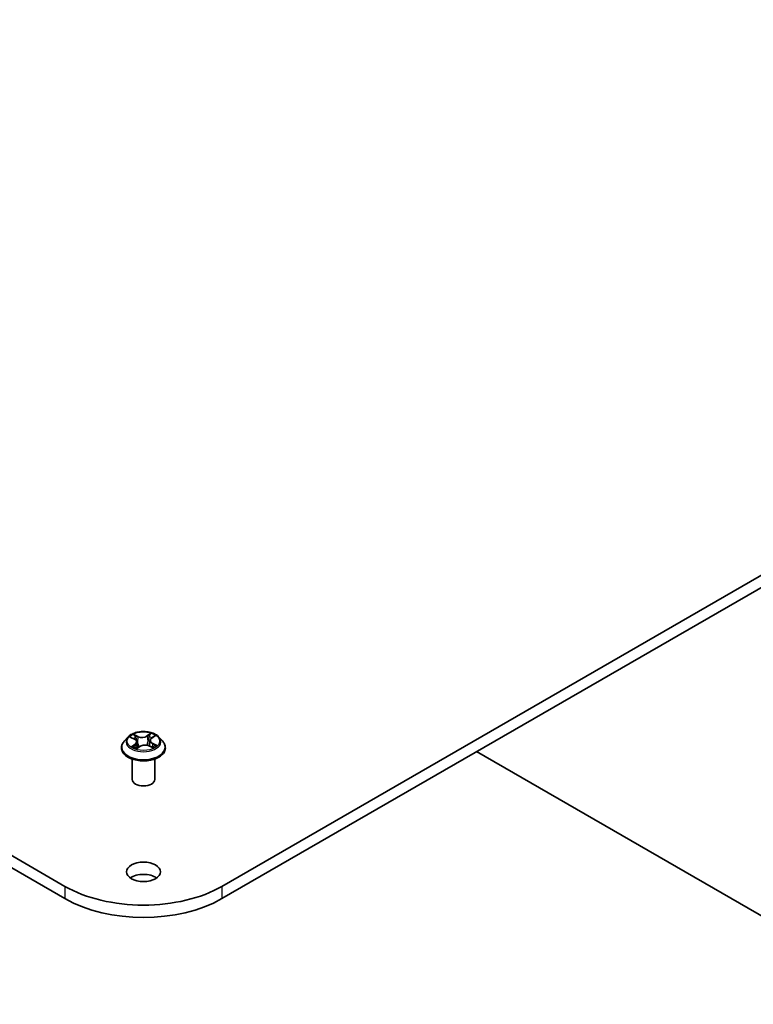
# Model space of a CAD drawing. Units: millimetres. Extents: x 7 to 8287, y 4 to 1550.
# Drawn here: x 165 to 177, y 52 to 68 of the extents above; entities that cross this region are included whole.
import ezdxf

# ---------------------------------------------------------------- set-up
doc = ezdxf.new("R2010")
doc.units = ezdxf.units.MM
doc.header["$LTSCALE"] = 0.5
doc.layers.add('Visible (ISO)', color=7, linetype='Continuous', lineweight=35)
doc.layers.add('Visible Narrow (ISO)', color=7, linetype='Continuous', lineweight=25)

msp = doc.modelspace()

# ---------------------------------------------------------------- linework, layer by layer
at = {"layer": 'Visible (ISO)'}
for p, q in [((165.42966, 53.61762), (130.9582, 73.51972)), ((130.9582, 73.3156), (165.42966, 53.41349)), ((186.58983, 64.33414), (168.02828, 53.61762)), ((168.02828, 53.41349), (186.58983, 64.13001)), ((166.47262, 56.08849), (166.41061, 56.01931)), ((166.51972, 56.08439), (166.57918, 56.05555)), ((166.86236, 56.07243), (166.90855, 56.10653)), ((166.98532, 56.08849), (167.04732, 56.01931)), ((166.61823, 55.8998), (166.66679, 55.93317)), ((166.62055, 56.00721), (166.63113, 55.90866)), ((166.82044, 55.94262), (166.88188, 55.91487)), ((166.83738, 56.0339), (166.82725, 55.93954)), ((166.36647, 55.90891), (166.36647, 55.91307)), ((167.09147, 55.90891), (167.09147, 55.91307)), ((172.2444, 55.84767), (179.4901, 51.66437)), ((166.54147, 55.3884), (166.54147, 55.72499)), ((166.91647, 55.3884), (166.91647, 55.72499))]:
    msp.add_line(p, q, dxfattribs=at)
for centre, major_axis, start_param, end_param in [((166.72897, 55.3884), (-0.1875, 0), 0, 3.14159265), ((166.72897, 53.65334), (-0.28125, 0), 3.82126647, 5.60351149), ((166.72897, 54.36777), (-1.8375, 0), 0.78539816, 2.35619449), ((166.72897, 54.16365), (1.8375, 0), 3.92699082, 5.49778714)]:
    msp.add_ellipse(centre, major_axis=major_axis, ratio=0.57735027, start_param=start_param, end_param=end_param, dxfattribs=at)
msp.add_ellipse((166.72897, 53.85746), major_axis=(-0.28125, 0), ratio=0.57735027, dxfattribs=at)
for points, knots in [([(166.98532, 56.08849), (166.96998, 56.1056), (166.9505, 56.12061), (166.90454, 56.14646), (166.87776, 56.15709), (166.8203, 56.17262), (166.78963, 56.17753), (166.72746, 56.1813), (166.69597, 56.1802), (166.63505, 56.17209), (166.60563, 56.16508), (166.55154, 56.14558), (166.52691, 56.13305), (166.49344, 56.10909), (166.48222, 56.0992), (166.47262, 56.08849)], [1.15883509, 1.15883509, 1.15883509, 1.15883509, 1.47984802, 1.47984802, 1.81427661, 1.81427661, 2.14735406, 2.14735406, 2.4786675, 2.4786675, 2.81040341, 2.81040341, 3.14438138, 3.14438138, 3.34529452, 3.34529452, 3.34529452, 3.34529452]), ([(166.41061, 56.01931), (166.40503, 56.01308), (166.3999, 56.00664), (166.39066, 55.99335), (166.38654, 55.98651), (166.37938, 55.97249), (166.37635, 55.96531), (166.37145, 55.95069), (166.36959, 55.94325), (166.3671, 55.92823), (166.36647, 55.92065), (166.36647, 55.91307)], [3.345294516, 3.345294516, 3.345294516, 3.345294516, 3.440807839, 3.440807839, 3.536321161, 3.536321161, 3.631834484, 3.631834484, 3.727347806, 3.727347806, 3.822861129, 3.822861129, 3.822861129, 3.822861129]), ([(166.56894, 55.92485), (166.57173, 55.92299), (166.57469, 55.92114), (166.58095, 55.91751), (166.58425, 55.91573), (166.59115, 55.91224), (166.59476, 55.91055), (166.60227, 55.90726), (166.60617, 55.90568), (166.61328, 55.903), (166.61644, 55.90187), (166.61967, 55.90079)], [4.536279807, 4.536279807, 4.536279807, 4.536279807, 4.605967897, 4.605967897, 4.675655988, 4.675655988, 4.745344078, 4.745344078, 4.815032169, 4.815032169, 4.86838454, 4.86838454, 4.86838454, 4.86838454]), ([(166.62055, 56.00721), (166.62013, 56.01111), (166.61916, 56.01497), (166.61621, 56.02246), (166.61423, 56.02608), (166.60936, 56.03299), (166.60648, 56.03629), (166.59992, 56.04249), (166.59624, 56.0454), (166.5882, 56.0508), (166.58383, 56.05329), (166.57918, 56.05555)], [0.74317183, 0.74317183, 0.74317183, 0.74317183, 0.905206071, 0.905206071, 1.067240312, 1.067240312, 1.229274553, 1.229274553, 1.391308794, 1.391308794, 1.553343034, 1.553343034, 1.553343034, 1.553343034]), ([(166.82044, 55.94262), (166.81138, 55.94671), (166.80131, 55.94996), (166.78004, 55.95453), (166.76883, 55.95586), (166.74625, 55.95651), (166.73488, 55.95582), (166.71298, 55.95249), (166.70244, 55.94984), (166.68311, 55.94277), (166.67432, 55.93835), (166.66679, 55.93317)], [1.58824962, 1.58824962, 1.58824962, 1.58824962, 1.89542757, 1.89542757, 2.20260552, 2.20260552, 2.50978346, 2.50978346, 2.81696141, 2.81696141, 3.12413936, 3.12413936, 3.12413936, 3.12413936]), ([(166.86236, 56.07243), (166.85952, 56.07034), (166.85688, 56.06813), (166.85204, 56.0635), (166.84984, 56.06109), (166.84592, 56.05606), (166.8442, 56.05346), (166.8413, 56.04809), (166.84011, 56.04532), (166.83831, 56.03968), (166.83769, 56.0368), (166.83738, 56.0339)], [3.159045946, 3.159045946, 3.159045946, 3.159045946, 3.279428311, 3.279428311, 3.399810677, 3.399810677, 3.520193042, 3.520193042, 3.640575408, 3.640575408, 3.760957773, 3.760957773, 3.760957773, 3.760957773]), ([(166.87651, 55.9173), (166.87765, 55.91792), (166.87876, 55.91855), (166.88304, 55.92102), (166.88605, 55.92289), (166.89171, 55.92666), (166.89436, 55.92856), (166.89929, 55.93235), (166.90157, 55.93424), (166.90575, 55.93798), (166.90765, 55.93983), (166.90937, 55.94164)], [6.155166657, 6.155166657, 6.155166657, 6.155166657, 6.179451001, 6.179451001, 6.250078268, 6.250078268, 6.320705535, 6.320705535, 6.391332802, 6.391332802, 6.461960069, 6.461960069, 6.461960069, 6.461960069]), ([(167.09147, 55.91307), (167.09147, 55.92065), (167.09084, 55.92823), (167.08834, 55.94325), (167.08648, 55.95069), (167.08158, 55.96531), (167.07855, 55.97249), (167.0714, 55.98651), (167.06728, 55.99335), (167.05803, 56.00664), (167.05291, 56.01308), (167.04732, 56.01931)], [0.681268475, 0.681268475, 0.681268475, 0.681268475, 0.776781797, 0.776781797, 0.87229512, 0.87229512, 0.967808442, 0.967808442, 1.063321765, 1.063321765, 1.158835087, 1.158835087, 1.158835087, 1.158835087]), ([(166.36647, 55.90891), (166.36647, 55.88656), (166.37236, 55.86426), (166.39522, 55.82155), (166.41258, 55.80123), (166.45742, 55.76436), (166.48526, 55.74797), (166.54825, 55.72123), (166.58342, 55.71089), (166.65737, 55.69729), (166.69612, 55.694), (166.7734, 55.69473), (166.81192, 55.69874), (166.88496, 55.71368), (166.91947, 55.72463), (166.98109, 55.75256), (167.00817, 55.76955), (167.05188, 55.8081), (167.06858, 55.82967), (167.0872, 55.87082), (167.09147, 55.88985), (167.09147, 55.90891)], [3.82286113, 3.82286113, 3.82286113, 3.82286113, 4.12257171, 4.12257171, 4.43498269, 4.43498269, 4.75947573, 4.75947573, 5.08520367, 5.08520367, 5.40995414, 5.40995414, 5.73430899, 5.73430899, 6.05914309, 6.05914309, 6.38494049, 6.38494049, 6.70885554, 6.70885554, 6.96445378, 6.96445378, 6.96445378, 6.96445378])]:
    msp.add_open_spline(points, degree=3, knots=knots, dxfattribs=at)
at = {"layer": 'Visible Narrow (ISO)'}
for p, q in [((166.50183, 56.09123), (166.57645, 56.05503)), ((166.64006, 56.10033), (166.5633, 56.135)), ((166.58797, 56.11464), (166.63623, 56.09285)), ((166.63623, 56.09285), (166.63063, 56.00397)), ((166.85029, 56.15232), (166.7876, 56.10924)), ((166.79237, 56.10227), (166.83178, 56.12935)), ((166.79237, 56.10227), (166.79932, 56.01415)), ((166.86607, 56.07251), (166.92611, 56.11683)), ((166.59187, 55.96985), (166.53182, 55.92553)), ((166.55902, 55.93512), (166.59677, 55.96298)), ((166.59677, 55.96298), (166.60126, 55.90772)), ((166.60764, 55.89004), (166.67033, 55.93312)), ((166.81787, 55.94203), (166.89463, 55.90736)), ((166.87748, 55.97992), (166.87345, 55.91868)), ((166.87748, 55.97992), (166.92439, 55.95716)), ((166.9561, 55.95113), (166.88149, 55.98733)), ((165.42966, 53.61762), (165.42966, 53.41349)), ((168.02828, 53.61762), (168.02828, 53.41349))]:
    msp.add_line(p, q, dxfattribs=at)
for centre, major_axis, ratio, start_param, end_param in [((166.72897, 56.01189), (-0.28864, 0), 0.57735027, 5.8056187, 9.90234457), ((166.72897, 56.02118), (-0.25751, 0), 0.57735027, 5.41123231, 5.79260135), ((166.72897, 55.99283), (0.20152, 0), 0.57735027, 2.280424, 2.50828463), ((166.58414, 56.11225), (-0.00484, -0.00396), 0.13412384, 0.97480942, 2.36999159), ((166.60131, 56.08091), (-0.00595, -0.00191), 0.24660753, 3.9353664, 5.29078953), ((166.70585, 56.14423), (0.113, 0), 0.57735027, 4.0485738, 5.58446354), ((166.64006, 56.09523), (-0.00257, -0.0057), 0.50306506, 3.87316073, 5.35669059), ((166.70585, 56.14889), (-0.10677, 0), 0.57735027, 0.90698114, 2.44287089), ((166.7876, 56.10413), (0.00354, -0.00515), 0.62516287, 0.82540289, 2.30893276), ((166.82313, 56.0943), (-0.00609, 0.00141), 0.20241567, 4.30208444, 5.65750756), ((166.72897, 55.99283), (0.20152, 0), 0.57735027, 0.80699543, 1.06942803), ((166.83655, 56.12748), (-0.00536, 0.00321), 0.23038898, 0.63028968, 2.02547185), ((166.72897, 56.02118), (-0.25751, 0), 0.57735027, 3.84043598, 4.22180503), ((166.72897, 55.92419), (-0.35846, 0), 0.57735027, 5.8056187, 9.90234457), ((166.72897, 56.02118), (0.25751, 0), 0.57735027, 3.84043598, 4.22180503), ((166.56393, 55.93335), (-0.00095, -0.00618), 0.82938809, 4.55163819, 5.94682036), ((166.58034, 55.9214), (-0.00538, -0.00318), 0.75916816, 5.27239937, 5.64874986), ((166.57645, 56.04993), (0.00273, 0.00562), 0.52520286, 0, 0.74565853), ((166.50777, 56.00783), (0.10677, 0), 0.57735027, 5.61937012, 7.15525987), ((166.59187, 55.96475), (0.00371, -0.00503), 0.64311136, 0.8040165, 2.28754637), ((166.50777, 56.00318), (0.113, 0), 0.57735027, 5.61937012, 6.34508866), ((166.6268, 56.00159), (-0.00595, -0.00191), 0.24657691, 3.93535823, 5.28640418), ((166.67033, 55.92802), (-0.00354, 0.00515), 0.62516287, 5.45052541, 6.28318531), ((166.75208, 55.89347), (0.10677, 0), 0.57735027, 0.90698114, 2.44287089), ((166.80409, 56.01228), (-0.00609, 0.00141), 0.20237991, 4.30646706, 5.65751301), ((166.81787, 55.93692), (0.00257, 0.0057), 0.50306506, 0, 0.73156808), ((166.95017, 56.03453), (-0.10677, 0), 0.57735027, 5.61937012, 7.15525987), ((166.95017, 56.02987), (-0.113, 0), 0.57735027, 6.22128195, 7.15525987), ((166.86607, 56.06741), (-0.00371, 0.00503), 0.64311136, 5.42913902, 6.28318531), ((166.88149, 55.98222), (-0.00273, -0.00562), 0.52520286, 3.88725118, 5.37078105), ((166.72897, 56.02118), (0.25751, 0), 0.57735027, 5.41123231, 5.79260135), ((166.90078, 55.94073), (0.00527, -0.00336), 0.69800102, 0.33659508, 1.22251724), ((166.92039, 55.95486), (0.00144, -0.00608), 0.72510262, 0.38844236, 1.78362453), ((166.72897, 55.91307), (-0.3625, 0), 0.57735027, 0, 3.14159265), ((166.72897, 55.90891), (0.3625, 0), 0.57735027, 3.14159265, 6.28318531)]:
    msp.add_ellipse(centre, major_axis=major_axis, ratio=ratio, start_param=start_param, end_param=end_param, dxfattribs=at)
msp.add_ellipse((166.72897, 56.02118), major_axis=(0.26768, 0), ratio=0.57735027, dxfattribs=at)
for points, knots in [([(166.53181, 56.07853), (166.53109, 56.07917), (166.53036, 56.07978), (166.52674, 56.08257), (166.52361, 56.0844), (166.51745, 56.08723), (166.51446, 56.08831), (166.50824, 56.09009), (166.50502, 56.09076), (166.50183, 56.09123)], [0.0034074364, 0.0034074364, 0.0034074364, 0.0034074364, 0.0059340385, 0.0059340385, 0.0154285, 0.0154285, 0.0237449879, 0.0237449879, 0.0323943032, 0.0323943032, 0.0323943032, 0.0323943032]), ([(166.50183, 56.09123), (166.50482, 56.09034), (166.50784, 56.08934), (166.51369, 56.08712), (166.51653, 56.08592), (166.51944, 56.08453), (166.51958, 56.08446), (166.51972, 56.08439)], [-0.0323943032, -0.0323943032, -0.0323943032, -0.0323943032, -0.0237449879, -0.0237449879, -0.0154285, -0.0154285, -0.0149924187, -0.0149924187, -0.0149924187, -0.0149924187]), ([(166.58797, 56.11464), (166.58572, 56.1165), (166.58351, 56.11843), (166.57785, 56.12334), (166.57448, 56.12626), (166.5685, 56.13115), (166.56589, 56.13317), (166.5633, 56.135)], [-0.0320559737, -0.0320559737, -0.0320559737, -0.0320559737, -0.0236501899, -0.0236501899, -0.0102009359, -0.0102009359, 0.0003383294, 0.0003383294, 0.0003383294, 0.0003383294]), ([(166.5633, 56.135), (166.56507, 56.13292), (166.56686, 56.13052), (166.57107, 56.12452), (166.57351, 56.1208), (166.57799, 56.11443), (166.57983, 56.11192), (166.58186, 56.10949)], [-0.0003383294, -0.0003383294, -0.0003383294, -0.0003383294, 0.0102009359, 0.0102009359, 0.0236501899, 0.0236501899, 0.0320559737, 0.0320559737, 0.0320559737, 0.0320559737]), ([(166.58186, 56.10949), (166.58534, 56.10534), (166.58846, 56.10081), (166.59381, 56.09124), (166.59602, 56.08619), (166.59766, 56.0811)], [-0.0289828459, -0.0289828459, -0.0289828459, -0.0289828459, -0.0145850634, -0.0145850634, 0, 0, 0, 0]), ([(166.60515, 56.0833), (166.60335, 56.08891), (166.60094, 56.09447), (166.59513, 56.10503), (166.59174, 56.11004), (166.58797, 56.11464)], [0, 0, 0, 0, 0.0145850634, 0.0145850634, 0.0289828459, 0.0289828459, 0.0289828459, 0.0289828459]), ([(166.59766, 56.0811), (166.60191, 56.06788), (166.60617, 56.05466), (166.61291, 56.03369), (166.6154, 56.02593), (166.61789, 56.01818)], [-0.0687798542, -0.0687798542, -0.0687798542, -0.0687798542, -0.0343899271, -0.0343899271, -0.0142258723, -0.0142258723, -0.0142258723, -0.0142258723]), ([(166.63063, 56.00397), (166.62639, 56.01719), (166.62214, 56.03041), (166.61364, 56.05686), (166.6094, 56.07008), (166.60515, 56.0833)], [0, 0, 0, 0, 0.0343899271, 0.0343899271, 0.0687798542, 0.0687798542, 0.0687798542, 0.0687798542]), ([(166.81837, 56.09616), (166.81519, 56.08249), (166.81202, 56.06883), (166.80567, 56.04149), (166.8025, 56.02782), (166.79932, 56.01415)], [0, 0, 0, 0, 0.0343899271, 0.0343899271, 0.0687798542, 0.0687798542, 0.0687798542, 0.0687798542]), ([(166.80676, 56.01286), (166.80994, 56.02652), (166.81311, 56.04019), (166.81947, 56.06753), (166.82265, 56.08119), (166.82582, 56.09486)], [-0.0687798542, -0.0687798542, -0.0687798542, -0.0687798542, -0.0343899271, -0.0343899271, 0, 0, 0, 0]), ([(166.83178, 56.12935), (166.82876, 56.12431), (166.82607, 56.1189), (166.82154, 56.1077), (166.8197, 56.10192), (166.81837, 56.09616)], [0, 0, 0, 0, 0.014491423, 0.014491423, 0.0289828459, 0.0289828459, 0.0289828459, 0.0289828459]), ([(166.82582, 56.09486), (166.82704, 56.1001), (166.82874, 56.10535), (166.83293, 56.1155), (166.83543, 56.1204), (166.83823, 56.12496)], [-0.0289828459, -0.0289828459, -0.0289828459, -0.0289828459, -0.014491423, -0.014491423, 0, 0, 0, 0]), ([(166.85029, 56.15232), (166.84876, 56.15059), (166.84721, 56.14874), (166.84413, 56.14492), (166.8426, 56.14296), (166.83926, 56.13865), (166.83743, 56.13628), (166.8343, 56.13235), (166.83306, 56.13084), (166.83178, 56.12935)], [-0.0323943032, -0.0323943032, -0.0323943032, -0.0323943032, -0.0237449879, -0.0237449879, -0.0154285, -0.0154285, -0.0059340385, -0.0059340385, 0, 0, 0, 0]), ([(166.83823, 56.12496), (166.83938, 56.12683), (166.8404, 56.12873), (166.8428, 56.13361), (166.84402, 56.13653), (166.8461, 56.14172), (166.84697, 56.14403), (166.84867, 56.14842), (166.84948, 56.15048), (166.85029, 56.15232)], [0, 0, 0, 0, 0.0059340385, 0.0059340385, 0.0154285, 0.0154285, 0.0237449879, 0.0237449879, 0.0323943032, 0.0323943032, 0.0323943032, 0.0323943032]), ([(166.92611, 56.11683), (166.92251, 56.1158), (166.91887, 56.11448), (166.91085, 56.11067), (166.90657, 56.10801), (166.9005, 56.10262), (166.8984, 56.10032), (166.89669, 56.09777)], [-0.0003383294, -0.0003383294, -0.0003383294, -0.0003383294, 0.0102009359, 0.0102009359, 0.0236501899, 0.0236501899, 0.0319155792, 0.0319155792, 0.0319155792, 0.0319155792]), ([(166.90855, 56.10653), (166.91113, 56.10843), (166.91382, 56.11019), (166.91972, 56.11366), (166.92293, 56.11534), (166.92611, 56.11683)], [-0.0194560603, -0.0194560603, -0.0194560603, -0.0194560603, -0.0102009359, -0.0102009359, 0.0003383294, 0.0003383294, 0.0003383294, 0.0003383294]), ([(166.55902, 55.93512), (166.55716, 55.9346), (166.55505, 55.93403), (166.54923, 55.93232), (166.54536, 55.93107), (166.53821, 55.92837), (166.535, 55.92703), (166.53182, 55.92553)], [-0.0320559737, -0.0320559737, -0.0320559737, -0.0320559737, -0.0236501899, -0.0236501899, -0.0102009359, -0.0102009359, 0.0003383294, 0.0003383294, 0.0003383294, 0.0003383294]), ([(166.53182, 55.92553), (166.53542, 55.92656), (166.53906, 55.92729), (166.54708, 55.92835), (166.55136, 55.9285), (166.55747, 55.92825), (166.5596, 55.92803), (166.56134, 55.92778)], [-0.0003383294, -0.0003383294, -0.0003383294, -0.0003383294, 0.0102009359, 0.0102009359, 0.0236501899, 0.0236501899, 0.0320559737, 0.0320559737, 0.0320559737, 0.0320559737]), ([(166.57543, 55.92317), (166.57342, 55.92657), (166.57097, 55.92933), (166.56542, 55.93334), (166.56234, 55.93461), (166.55902, 55.93512)], [0, 0, 0, 0, 0.0145850634, 0.0145850634, 0.0289828459, 0.0289828459, 0.0289828459, 0.0289828459]), ([(166.62317, 56.00178), (166.62924, 55.9829), (166.63604, 55.9644), (166.6469, 55.93892), (166.65024, 55.93151), (166.65377, 55.92422)], [-0.0982412545, -0.0982412545, -0.0982412545, -0.0982412545, -0.0491206273, -0.0491206273, -0.0286596329, -0.0286596329, -0.0286596329, -0.0286596329]), ([(166.65895, 55.92778), (166.65581, 55.93475), (166.65282, 55.94181), (166.64276, 55.96686), (166.63636, 55.98524), (166.63063, 56.00397)], [0.0295626759, 0.0295626759, 0.0295626759, 0.0295626759, 0.0491206273, 0.0491206273, 0.0982412545, 0.0982412545, 0.0982412545, 0.0982412545]), ([(166.79932, 56.01415), (166.79507, 55.99482), (166.79003, 55.97575), (166.78373, 55.95593), (166.78338, 55.95482), (166.78302, 55.95371)], [0, 0, 0, 0, 0.0491206273, 0.0491206273, 0.0520334706, 0.0520334706, 0.0520334706, 0.0520334706]), ([(166.78951, 55.95249), (166.78983, 55.95341), (166.79014, 55.95434), (166.79683, 55.9741), (166.80222, 55.99333), (166.80676, 56.01286)], [-0.0515343265, -0.0515343265, -0.0515343265, -0.0515343265, -0.0491206273, -0.0491206273, 0, 0, 0, 0]), ([(166.89463, 55.90736), (166.89286, 55.90944), (166.89108, 55.91124), (166.88687, 55.9145), (166.88443, 55.91571), (166.88074, 55.91628), (166.87977, 55.91634), (166.87875, 55.91628)], [-0.0003383294, -0.0003383294, -0.0003383294, -0.0003383294, 0.0102009359, 0.0102009359, 0.0236501899, 0.0236501899, 0.028203723, 0.028203723, 0.028203723, 0.028203723]), ([(166.92439, 55.95716), (166.92034, 55.9562), (166.9166, 55.95451), (166.90998, 55.94975), (166.90711, 55.94669), (166.90478, 55.94304)], [0, 0, 0, 0, 0.014491423, 0.014491423, 0.0289828459, 0.0289828459, 0.0289828459, 0.0289828459]), ([(166.90937, 55.94164), (166.91061, 55.94294), (166.91195, 55.94411), (166.91637, 55.94728), (166.91975, 55.94879), (166.92339, 55.94962)], [-0.0214286077, -0.0214286077, -0.0214286077, -0.0214286077, -0.014491423, -0.014491423, 0, 0, 0, 0]), ([(166.92339, 55.94962), (166.92488, 55.94997), (166.92655, 55.95032), (166.9312, 55.95113), (166.93433, 55.95154), (166.94048, 55.95198), (166.94348, 55.95205), (166.94969, 55.95187), (166.95291, 55.9516), (166.9561, 55.95113)], [0, 0, 0, 0, 0.0059340385, 0.0059340385, 0.0154285, 0.0154285, 0.0237449879, 0.0237449879, 0.0323943032, 0.0323943032, 0.0323943032, 0.0323943032]), ([(166.9561, 55.95113), (166.95311, 55.95202), (166.9501, 55.9528), (166.94424, 55.95414), (166.9414, 55.95471), (166.93549, 55.95574), (166.93244, 55.95618), (166.92774, 55.95678), (166.92601, 55.95698), (166.92439, 55.95716)], [-0.0323943032, -0.0323943032, -0.0323943032, -0.0323943032, -0.0237449879, -0.0237449879, -0.0154285, -0.0154285, -0.0059340385, -0.0059340385, 0, 0, 0, 0]), ([(166.61926, 55.90051), (166.61829, 55.9006), (166.61741, 55.90055), (166.61514, 55.9001), (166.61391, 55.8994), (166.61184, 55.89749), (166.61096, 55.89633), (166.60927, 55.89354), (166.60845, 55.89189), (166.60764, 55.89004)], [0.0007635351, 0.0007635351, 0.0007635351, 0.0007635351, 0.0059340385, 0.0059340385, 0.0154285, 0.0154285, 0.0237449879, 0.0237449879, 0.0323943032, 0.0323943032, 0.0323943032, 0.0323943032]), ([(166.60764, 55.89004), (166.60918, 55.89177), (166.61073, 55.8934), (166.6138, 55.89634), (166.61533, 55.89766), (166.61734, 55.89917), (166.61778, 55.89949), (166.61823, 55.8998)], [-0.0323943032, -0.0323943032, -0.0323943032, -0.0323943032, -0.0237449879, -0.0237449879, -0.0154285, -0.0154285, -0.0130681533, -0.0130681533, -0.0130681533, -0.0130681533]), ([(166.88188, 55.91487), (166.88354, 55.91413), (166.88517, 55.91329), (166.88944, 55.91088), (166.89205, 55.90919), (166.89463, 55.90736)], [-0.0167491074, -0.0167491074, -0.0167491074, -0.0167491074, -0.0102009359, -0.0102009359, 0.0003383294, 0.0003383294, 0.0003383294, 0.0003383294])]:
    msp.add_open_spline(points, degree=3, knots=knots, dxfattribs=at)
for points in [[(166.56134, 55.92778), (166.56406, 55.92738), (166.56662, 55.92639), (166.56894, 55.92485)], [(166.57765, 55.91943), (166.57691, 55.92068), (166.57617, 55.92192), (166.57543, 55.92317)], [(166.61937, 56.0136), (166.62064, 56.00966), (166.6219, 56.00572), (166.62317, 56.00178)], [(166.90478, 55.94304), (166.90207, 55.9388), (166.89937, 55.93456), (166.89666, 55.93033)]]:
    msp.add_open_spline(points, degree=3, dxfattribs=at)

doc.saveas('drawing.dxf')
